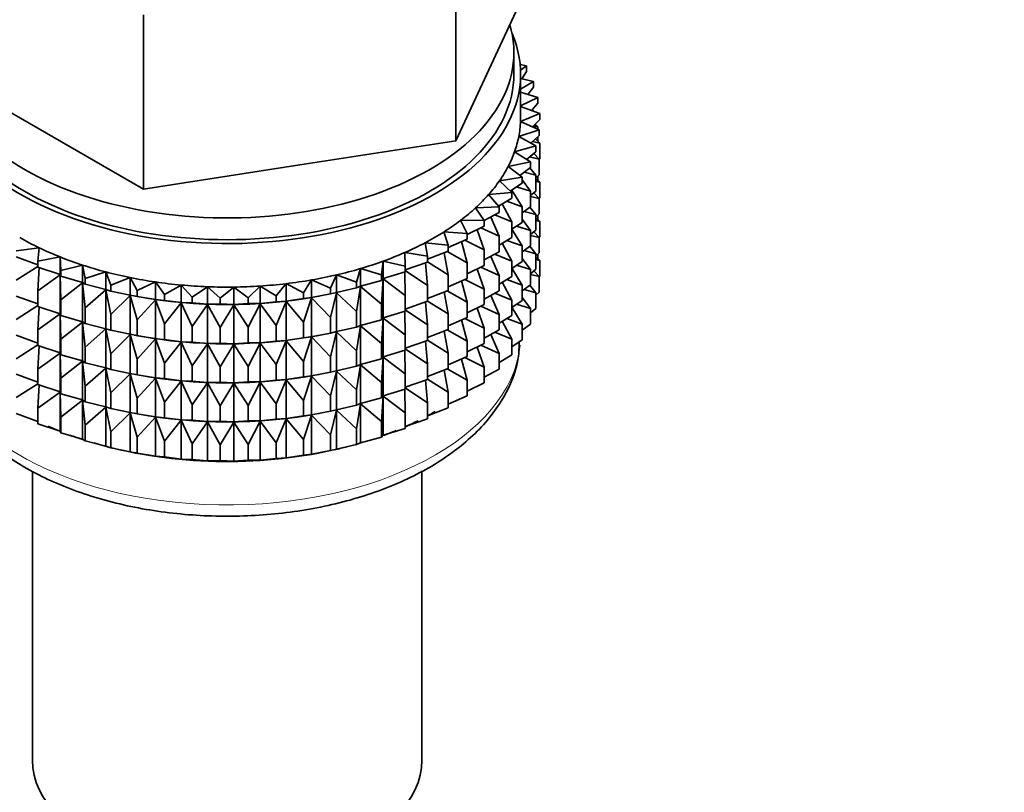
# Model space of a CAD drawing. Units: millimetres. Extents: x 0 to 1428, y 0 to 2739.
# Drawn here: x 1088 to 1125, y 369 to 398 of the extents above; entities that cross this region are included whole.
import ezdxf
from ezdxf import colors
from ezdxf.entities.mleader import LeaderData, LeaderLine
from ezdxf.math import Vec2, Vec3

# ---------------------------------------------------------------- set-up
doc = ezdxf.new("R2010")
doc.units = ezdxf.units.MM
doc.layers.add('DV6_Défaut', color=7, linetype='Continuous')
doc.layers.add('Défaut', color=7, linetype='Continuous')

# ---------------------------------------------------------------- blocks, each defined once
blk = doc.blocks.new('_DOT')
at = {"color": 0}
blk.add_line((0, 0), (-1, 0), dxfattribs=at)
at = {"color": 0, "const_width": 0.333}
blk.add_lwpolyline([(-0.1665, 0, 1), (0.1665, 0, 1)], format="xyb", close=True, dxfattribs=at)
blk = doc.blocks.new('SE5')
at = {"layer": 'DV6_Défaut', "color": 7, "linetype": 'Continuous', "lineweight": 35}
for p, q in [((1105.637, 396.862), (1107.206, 400.243)), ((1104.068, 393.481), (1104.068, 400.013)), ((1092.357, 391.669), (1092.357, 398.201)), ((1104.068, 393.481), (1105.637, 396.862)), ((1106.245, 395.981), (1106.245, 396.798)), ((1083.784, 396.619), (1088.071, 394.144)), ((1106.72, 396.294), (1106.478, 396.338)), ((1106.492, 396.133), (1106.72, 396.294)), ((1106.72, 396.077), (1106.54, 395.81)), ((1106.72, 396.077), (1106.72, 396.294)), ((1106.495, 394.348), (1106.495, 395.981)), ((1106.977, 395.706), (1106.495, 395.821)), ((1106.495, 395.422), (1106.977, 395.706)), ((1106.977, 395.488), (1106.977, 395.706)), ((1106.977, 395.488), (1106.769, 395.218)), ((1107.141, 395.106), (1106.495, 395.301)), ((1106.495, 394.788), (1107.141, 395.106)), ((1107.141, 394.889), (1107.141, 395.106)), ((1107.212, 394.5), (1106.495, 394.766)), ((1107.141, 394.889), (1106.902, 394.615)), ((1106.912, 394.612), (1106.977, 394.604)), ((1106.977, 394.604), (1106.926, 394.643)), ((1106.977, 394.588), (1106.977, 394.604)), ((1106.492, 394.206), (1107.212, 394.5)), ((1107.212, 394.283), (1106.939, 394.005)), ((1107.212, 394.283), (1107.212, 394.5)), ((1088.071, 394.144), (1092.357, 391.669)), ((1106.426, 393.637), (1107.189, 393.893)), ((1107.189, 393.893), (1106.492, 394.206)), ((1106.965, 394.032), (1107.141, 394.004)), ((1107.141, 394.004), (1107.031, 394.099)), ((1107.141, 393.914), (1107.141, 394.004)), ((1107.189, 393.676), (1107.189, 393.893)), ((1098.213, 392.575), (1104.068, 393.481)), ((1107.071, 393.29), (1106.426, 393.637)), ((1107.189, 393.676), (1106.878, 393.394)), ((1107.212, 393.398), (1107.052, 393.552)), ((1107.141, 393.466), (1107.141, 393.633)), ((1106.272, 393.074), (1107.071, 393.29)), ((1106.942, 393.452), (1107.212, 393.398)), ((1107.071, 393.073), (1107.071, 393.29)), ((1107.212, 392.811), (1107.212, 393.398)), ((1106.86, 392.695), (1106.272, 393.074)), ((1107.071, 393.073), (1106.719, 392.786)), ((1106.83, 392.876), (1107.189, 392.791)), ((1107.189, 392.791), (1106.989, 393.006)), ((1107.212, 392.811), (1107.189, 392.787)), ((1107.189, 392.204), (1107.189, 392.791)), ((1092.357, 391.669), (1098.213, 392.575)), ((1106.03, 392.522), (1106.86, 392.695)), ((1106.557, 392.114), (1106.03, 392.522)), ((1106.86, 392.478), (1106.463, 392.186)), ((1107.071, 392.188), (1106.843, 392.465)), ((1106.86, 392.478), (1106.86, 392.695)), ((1105.705, 391.984), (1106.557, 392.114)), ((1106.557, 391.896), (1106.557, 392.114)), ((1106.86, 391.593), (1106.557, 392.013)), ((1106.631, 392.31), (1107.071, 392.188)), ((1107.189, 392.204), (1107.071, 392.097)), ((1107.071, 391.6), (1107.071, 392.188)), ((1107.212, 391.926), (1107.071, 392.062)), ((1107.141, 391.994), (1107.141, 392.161)), ((1106.166, 391.55), (1105.705, 391.984)), ((1106.557, 391.896), (1106.112, 391.601)), ((1106.557, 391.012), (1106.167, 391.637)), ((1106.346, 391.756), (1106.86, 391.593)), ((1107.071, 391.954), (1107.212, 391.926)), ((1107.212, 391.346), (1107.212, 391.926)), ((1105.296, 391.465), (1106.166, 391.55)), ((1105.689, 391.009), (1105.296, 391.465)), ((1106.166, 391.333), (1105.667, 391.034)), ((1106.166, 391.333), (1106.166, 391.55)), ((1107.071, 391.6), (1106.86, 391.428)), ((1106.86, 391.006), (1106.86, 391.593)), ((1106.86, 391.397), (1107.189, 391.319)), ((1107.189, 391.319), (1106.989, 391.534)), ((1107.212, 391.346), (1107.184, 391.317)), ((1107.189, 390.739), (1107.189, 391.319)), ((1104.809, 390.969), (1105.689, 391.009)), ((1105.129, 390.495), (1104.809, 390.969)), ((1105.689, 390.792), (1105.689, 391.009)), ((1106.166, 390.448), (1105.81, 391.12)), ((1105.978, 391.22), (1106.557, 391.012)), ((1106.557, 390.424), (1106.557, 391.012)), ((1106.86, 391.006), (1106.557, 390.783)), ((1107.071, 390.716), (1106.843, 390.993)), ((1105.689, 390.792), (1105.129, 390.489)), ((1105.689, 389.907), (1105.375, 390.622)), ((1105.529, 390.706), (1106.166, 390.448)), ((1106.86, 390.121), (1106.557, 390.541)), ((1106.631, 390.838), (1107.071, 390.716)), ((1107.189, 390.739), (1107.071, 390.632)), ((1107.071, 390.136), (1107.071, 390.716)), ((1107.212, 390.462), (1107.071, 390.597)), ((1107.141, 390.53), (1107.141, 390.696)), ((1104.247, 390.501), (1105.129, 390.495)), ((1104.492, 390.012), (1104.247, 390.501)), ((1105.129, 390.278), (1104.492, 389.967)), ((1105.004, 390.217), (1105.689, 389.907)), ((1105.129, 390.278), (1105.129, 390.495)), ((1106.166, 389.861), (1106.166, 390.448)), ((1106.557, 390.424), (1106.166, 390.164)), ((1106.557, 389.54), (1106.166, 390.167)), ((1106.346, 390.284), (1106.86, 390.121)), ((1107.071, 390.49), (1107.212, 390.462)), ((1107.212, 389.884), (1107.212, 390.462)), ((1103.615, 390.064), (1104.492, 390.012)), ((1103.782, 389.564), (1103.615, 390.064)), ((1104.492, 389.795), (1103.782, 389.484)), ((1104.492, 389.795), (1104.492, 390.012)), ((1105.129, 389.393), (1104.864, 390.148)), ((1105.689, 389.32), (1105.689, 389.907)), ((1106.166, 389.861), (1105.689, 389.574)), ((1107.071, 390.136), (1106.86, 389.964)), ((1106.86, 389.541), (1106.86, 390.121)), ((1106.86, 389.933), (1107.189, 389.855)), ((1107.189, 389.855), (1106.989, 390.069)), ((1107.212, 389.884), (1107.183, 389.854)), ((1107.189, 389.277), (1107.189, 389.855)), ((1087.588, 389.354), (1088.446, 389.473)), ((1088.446, 389.473), (1088.395, 388.965)), ((1102.917, 389.661), (1103.782, 389.564)), ((1103.006, 389.154), (1102.917, 389.661)), ((1103.782, 389.347), (1103.782, 389.564)), ((1104.492, 388.91), (1104.282, 389.703)), ((1104.405, 389.757), (1105.129, 389.393)), ((1106.166, 388.976), (1105.81, 389.647)), ((1105.978, 389.748), (1106.557, 389.54)), ((1106.86, 389.541), (1106.557, 389.319)), ((1106.557, 388.96), (1106.557, 389.54)), ((1107.071, 389.251), (1106.843, 389.529)), ((1088.395, 388.838), (1087.588, 389.137)), ((1088.395, 388.965), (1089.231, 389.128)), ((1089.231, 389.128), (1089.26, 388.619)), ((1089.231, 388.474), (1089.231, 389.128)), ((1102.159, 389.295), (1103.006, 389.154)), ((1102.17, 388.786), (1102.159, 389.295)), ((1103.782, 389.347), (1103.006, 389.042)), ((1103.006, 388.937), (1103.006, 389.154)), ((1103.782, 388.462), (1103.634, 389.288)), ((1103.739, 389.329), (1104.492, 388.91)), ((1105.129, 388.806), (1105.129, 389.393)), ((1105.689, 389.32), (1105.129, 389.017)), ((1105.689, 388.435), (1105.375, 389.15)), ((1105.529, 389.233), (1106.166, 388.976)), ((1106.86, 388.657), (1106.557, 389.076)), ((1106.631, 389.373), (1107.071, 389.251)), ((1107.189, 389.277), (1107.071, 389.17)), ((1107.071, 388.673), (1107.071, 389.251)), ((1107.212, 389), (1107.071, 389.135)), ((1107.141, 389.068), (1107.141, 389.234)), ((1087.588, 388.252), (1088.395, 388.775)), ((1088.395, 388.748), (1088.395, 388.965)), ((1089.231, 388.474), (1088.395, 388.748)), ((1088.442, 388.733), (1088.395, 387.863)), ((1089.26, 388.619), (1090.067, 388.825)), ((1090.067, 388.825), (1090.175, 388.319)), ((1090.067, 388.171), (1090.067, 388.825)), ((1100.342, 388.188), (1100.489, 388.69)), ((1100.489, 388.69), (1101.279, 388.463)), ((1100.489, 388.036), (1100.489, 388.69)), ((1101.279, 388.463), (1101.348, 388.971)), ((1101.348, 388.971), (1102.17, 388.786)), ((1101.348, 388.317), (1101.348, 388.971)), ((1103.006, 388.937), (1102.17, 388.646)), ((1102.17, 388.569), (1102.17, 388.786)), ((1103.006, 388.052), (1102.925, 388.909)), ((1103.006, 388.94), (1103.782, 388.462)), ((1104.492, 388.322), (1104.492, 388.91)), ((1105.129, 388.806), (1104.492, 388.495)), ((1105.129, 387.921), (1104.864, 388.676)), ((1105.004, 388.744), (1105.689, 388.435)), ((1106.166, 388.396), (1106.166, 388.976)), ((1106.557, 388.96), (1106.166, 388.7)), ((1106.557, 388.075), (1106.166, 388.703)), ((1106.346, 388.82), (1106.86, 388.657)), ((1107.071, 388.673), (1106.86, 388.501)), ((1107.071, 389.028), (1107.212, 389)), ((1107.212, 388.411), (1107.212, 389)), ((1088.395, 387.863), (1089.231, 388.463)), ((1089.26, 388.402), (1089.231, 388.474)), ((1089.231, 388.463), (1089.26, 387.517)), ((1089.231, 387.002), (1089.231, 388.463)), ((1089.26, 388.402), (1089.26, 388.619)), ((1090.067, 388.171), (1089.26, 388.402)), ((1090.175, 388.319), (1090.946, 388.566)), ((1090.175, 388.102), (1090.175, 388.319)), ((1090.946, 388.566), (1091.132, 388.068)), ((1090.946, 387.912), (1090.946, 388.566)), ((1091.132, 388.068), (1091.862, 388.354)), ((1091.862, 388.354), (1092.125, 387.868)), ((1091.862, 387.7), (1091.862, 388.354)), ((1099.366, 387.962), (1099.59, 388.454)), ((1099.59, 388.454), (1100.342, 388.188)), ((1099.59, 387.8), (1099.59, 388.454)), ((1101.279, 388.246), (1101.279, 388.463)), ((1101.348, 388.317), (1101.279, 388.246)), ((1101.279, 387.362), (1101.348, 388.306)), ((1102.17, 388.569), (1101.348, 388.317)), ((1101.348, 388.306), (1102.17, 387.685)), ((1101.348, 386.845), (1101.348, 388.306)), ((1102.17, 387.685), (1102.16, 388.566)), ((1102.17, 388.623), (1103.006, 388.052)), ((1103.782, 387.874), (1103.782, 388.462)), ((1104.492, 388.322), (1103.782, 388.011)), ((1105.689, 387.855), (1105.689, 388.435)), ((1106.166, 388.396), (1105.689, 388.11)), ((1106.86, 388.078), (1106.86, 388.657)), ((1106.86, 388.471), (1107.189, 388.393)), ((1107.189, 388.393), (1106.99, 388.607)), ((1107.212, 388.411), (1107.189, 388.387)), ((1107.189, 387.804), (1107.189, 388.393)), ((1089.26, 387.517), (1090.067, 388.16)), ((1090.175, 388.102), (1090.067, 388.171)), ((1090.067, 388.16), (1090.175, 387.218)), ((1090.067, 386.699), (1090.067, 388.16)), ((1090.946, 387.912), (1090.175, 388.102)), ((1091.132, 387.851), (1091.132, 388.068)), ((1092.125, 387.868), (1092.807, 388.19)), ((1092.807, 388.19), (1093.144, 387.719)), ((1092.807, 387.536), (1092.807, 388.19)), ((1093.144, 387.719), (1093.774, 388.076)), ((1093.774, 388.076), (1094.183, 387.624)), ((1093.774, 387.422), (1093.774, 388.076)), ((1094.183, 387.624), (1094.755, 388.012)), ((1094.755, 388.012), (1095.232, 387.584)), ((1094.755, 387.358), (1094.755, 388.012)), ((1095.232, 387.584), (1095.742, 387.999)), ((1095.742, 387.999), (1096.284, 387.597)), ((1095.742, 387.345), (1095.742, 387.999)), ((1096.284, 387.597), (1096.727, 388.037)), ((1096.727, 388.037), (1097.329, 387.665)), ((1096.727, 387.384), (1096.727, 388.037)), ((1097.329, 387.665), (1097.702, 388.127)), ((1097.702, 388.127), (1098.359, 387.787)), ((1097.702, 387.473), (1097.702, 388.127)), ((1098.359, 387.787), (1098.659, 388.266)), ((1098.659, 388.266), (1099.366, 387.962)), ((1098.659, 387.612), (1098.659, 388.266)), ((1099.366, 387.744), (1099.366, 387.962)), ((1100.342, 387.97), (1099.59, 387.8)), ((1100.342, 387.97), (1100.342, 388.188)), ((1100.489, 388.036), (1100.342, 387.97)), ((1100.342, 387.086), (1100.489, 388.024)), ((1101.279, 388.246), (1100.489, 388.036)), ((1100.489, 388.024), (1101.279, 387.362)), ((1100.489, 386.564), (1100.489, 388.024)), ((1103.006, 387.465), (1103.006, 388.052)), ((1104.492, 387.438), (1104.282, 388.231)), ((1104.405, 388.284), (1105.129, 387.921)), ((1106.166, 387.512), (1105.81, 388.183)), ((1105.978, 388.284), (1106.557, 388.075)), ((1106.86, 388.078), (1106.557, 387.856)), ((1106.557, 387.497), (1106.557, 388.075)), ((1107.071, 387.789), (1106.843, 388.066)), ((1088.395, 387.366), (1087.588, 387.664)), ((1088.395, 387.275), (1088.395, 387.863)), ((1090.175, 387.218), (1090.946, 387.901)), ((1091.132, 387.851), (1090.946, 387.912)), ((1090.946, 387.901), (1091.132, 386.967)), ((1090.946, 386.44), (1090.946, 387.901)), ((1091.862, 387.7), (1091.132, 387.851)), ((1091.132, 386.967), (1091.862, 387.689)), ((1092.125, 387.651), (1091.862, 387.7)), ((1091.862, 387.689), (1092.125, 386.766)), ((1091.862, 386.228), (1091.862, 387.689)), ((1092.012, 387.67), (1092.14, 387.647)), ((1092.125, 387.651), (1092.125, 387.868)), ((1092.807, 387.536), (1092.125, 387.651)), ((1093.144, 387.502), (1093.144, 387.719)), ((1094.183, 387.407), (1094.183, 387.624)), ((1095.232, 387.366), (1095.232, 387.584)), ((1096.284, 387.38), (1096.284, 387.597)), ((1097.329, 387.448), (1097.329, 387.665)), ((1098.359, 387.57), (1097.702, 387.473)), ((1098.359, 387.57), (1098.359, 387.787)), ((1098.659, 387.612), (1098.359, 387.57)), ((1098.359, 386.685), (1098.659, 387.601)), ((1099.366, 387.744), (1098.659, 387.612)), ((1098.659, 387.601), (1099.366, 386.86)), ((1098.659, 386.14), (1098.659, 387.601)), ((1098.851, 387.647), (1098.941, 387.663)), ((1099.59, 387.8), (1099.366, 387.744)), ((1099.366, 386.86), (1099.59, 387.789)), ((1099.59, 387.789), (1100.342, 387.086)), ((1099.59, 386.328), (1099.59, 387.789)), ((1102.17, 387.097), (1102.17, 387.685)), ((1103.782, 387.874), (1103.006, 387.57)), ((1103.782, 386.99), (1103.634, 387.816)), ((1103.739, 387.857), (1104.492, 387.438)), ((1105.129, 387.341), (1105.129, 387.921)), ((1105.689, 387.855), (1105.129, 387.552)), ((1105.689, 386.971), (1105.375, 387.685)), ((1105.529, 387.769), (1106.166, 387.512)), ((1106.86, 387.195), (1106.557, 387.614)), ((1106.632, 387.911), (1107.071, 387.789)), ((1107.189, 387.804), (1107.071, 387.697)), ((1107.071, 387.201), (1107.071, 387.789)), ((1087.588, 386.78), (1088.395, 387.303)), ((1089.231, 387.002), (1088.395, 387.275)), ((1088.442, 387.26), (1088.395, 386.391)), ((1089.26, 386.93), (1089.26, 387.517)), ((1090.175, 386.63), (1090.175, 387.218)), ((1092.125, 386.766), (1092.807, 387.525)), ((1093.144, 387.502), (1092.807, 387.536)), ((1092.807, 387.525), (1093.144, 386.618)), ((1092.807, 386.064), (1092.807, 387.525)), ((1093.774, 387.422), (1093.144, 387.502)), ((1093.144, 386.618), (1093.774, 387.41)), ((1094.183, 387.407), (1093.774, 387.422)), ((1093.774, 387.41), (1094.183, 386.523)), ((1093.774, 385.95), (1093.774, 387.41)), ((1094.755, 387.358), (1094.183, 387.407)), ((1094.183, 386.523), (1094.755, 387.347)), ((1095.232, 387.366), (1094.755, 387.358)), ((1094.755, 387.347), (1095.232, 386.482)), ((1094.755, 385.886), (1094.755, 387.347)), ((1095.742, 387.345), (1095.232, 387.366)), ((1095.232, 386.482), (1095.742, 387.334)), ((1096.284, 387.38), (1095.742, 387.345)), ((1095.742, 387.334), (1096.284, 386.496)), ((1095.742, 385.873), (1095.742, 387.334)), ((1096.727, 387.384), (1096.284, 387.38)), ((1096.284, 386.496), (1096.727, 387.372)), ((1097.329, 387.448), (1096.727, 387.384)), ((1096.727, 387.372), (1097.329, 386.563)), ((1096.727, 385.912), (1096.727, 387.372)), ((1097.702, 387.473), (1097.329, 387.448)), ((1097.329, 386.563), (1097.702, 387.461)), ((1097.702, 387.461), (1098.359, 386.685)), ((1097.702, 386.001), (1097.702, 387.461)), ((1101.279, 386.774), (1101.279, 387.362)), ((1103.006, 387.465), (1102.17, 387.173)), ((1103.006, 386.58), (1102.925, 387.436)), ((1103.006, 387.468), (1103.782, 386.99)), ((1104.492, 386.858), (1104.492, 387.438)), ((1105.129, 387.341), (1104.492, 387.03)), ((1105.129, 386.457), (1104.864, 387.212)), ((1105.004, 387.28), (1105.689, 386.971)), ((1106.166, 386.933), (1106.166, 387.512)), ((1106.557, 387.497), (1106.166, 387.237)), ((1106.557, 386.613), (1106.166, 387.241)), ((1106.347, 387.357), (1106.86, 387.195)), ((1107.071, 387.201), (1106.86, 387.029)), ((1088.395, 386.391), (1089.231, 386.991)), ((1089.26, 386.93), (1089.231, 387.002)), ((1089.231, 385.538), (1089.231, 386.991)), ((1089.231, 386.991), (1089.26, 386.045)), ((1090.067, 386.699), (1089.26, 386.93)), ((1091.132, 386.379), (1091.132, 386.967)), ((1099.366, 386.272), (1099.366, 386.86)), ((1100.342, 386.498), (1100.342, 387.086)), ((1101.348, 386.845), (1101.279, 386.774)), ((1101.279, 385.889), (1101.348, 386.834)), ((1102.17, 387.097), (1101.348, 386.845)), ((1101.348, 385.381), (1101.348, 386.834)), ((1101.348, 386.834), (1102.17, 386.212)), ((1102.17, 386.212), (1102.16, 387.094)), ((1102.17, 387.151), (1103.006, 386.58)), ((1103.782, 386.41), (1103.782, 386.99)), ((1104.492, 386.858), (1103.782, 386.547)), ((1105.689, 386.392), (1105.689, 386.971)), ((1106.166, 386.933), (1105.689, 386.647)), ((1106.86, 386.606), (1106.86, 387.195)), ((1089.26, 386.045), (1090.067, 386.687)), ((1090.175, 386.63), (1090.067, 386.699)), ((1090.067, 385.234), (1090.067, 386.687)), ((1090.067, 386.687), (1090.175, 385.745)), ((1090.946, 386.44), (1090.175, 386.63)), ((1092.125, 386.178), (1092.125, 386.766)), ((1093.144, 386.03), (1093.144, 386.618)), ((1094.183, 385.935), (1094.183, 386.523)), ((1095.232, 385.894), (1095.232, 386.482)), ((1096.284, 385.908), (1096.284, 386.496)), ((1097.329, 385.976), (1097.329, 386.563)), ((1098.359, 386.098), (1098.359, 386.685)), ((1100.342, 386.498), (1099.59, 386.328)), ((1100.489, 386.564), (1100.342, 386.498)), ((1100.342, 385.614), (1100.489, 386.552)), ((1101.279, 386.774), (1100.489, 386.564)), ((1100.489, 385.099), (1100.489, 386.552)), ((1100.489, 386.552), (1101.279, 385.889)), ((1103.006, 386), (1103.006, 386.58)), ((1104.492, 385.973), (1104.282, 386.766)), ((1104.405, 386.82), (1105.129, 386.457)), ((1106.166, 386.05), (1105.81, 386.72)), ((1105.979, 386.821), (1106.557, 386.613)), ((1106.557, 386.025), (1106.557, 386.613)), ((1106.86, 386.606), (1106.557, 386.384)), ((1088.395, 385.901), (1087.588, 386.2)), ((1088.395, 385.811), (1088.395, 386.391)), ((1090.175, 385.745), (1090.946, 386.429)), ((1091.132, 386.379), (1090.946, 386.44)), ((1090.946, 384.976), (1090.946, 386.429)), ((1090.946, 386.429), (1091.132, 385.494)), ((1091.862, 386.228), (1091.132, 386.379)), ((1091.132, 385.494), (1091.862, 386.216)), ((1092.125, 386.178), (1091.862, 386.228)), ((1091.862, 384.764), (1091.862, 386.216)), ((1091.862, 386.216), (1092.125, 385.294)), ((1092.012, 386.198), (1092.14, 386.174)), ((1092.807, 386.064), (1092.125, 386.178)), ((1098.359, 386.098), (1097.702, 386.001)), ((1098.659, 386.14), (1098.359, 386.098)), ((1098.359, 385.213), (1098.659, 386.128)), ((1099.366, 386.272), (1098.659, 386.14)), ((1098.659, 384.675), (1098.659, 386.128)), ((1098.659, 386.128), (1099.366, 385.388)), ((1098.851, 386.174), (1098.941, 386.191)), ((1099.59, 386.328), (1099.366, 386.272)), ((1099.366, 385.388), (1099.59, 386.317)), ((1099.59, 384.864), (1099.59, 386.317)), ((1099.59, 386.317), (1100.342, 385.614)), ((1102.17, 385.632), (1102.17, 386.212)), ((1103.782, 386.41), (1103.006, 386.105)), ((1103.782, 385.525), (1103.634, 386.352)), ((1103.739, 386.393), (1104.492, 385.973)), ((1105.129, 385.878), (1105.129, 386.457)), ((1105.689, 386.392), (1105.129, 386.09)), ((1105.689, 385.509), (1105.375, 386.223)), ((1105.53, 386.307), (1106.166, 386.05)), ((1087.588, 385.315), (1088.395, 385.839)), ((1089.231, 385.538), (1088.395, 385.811)), ((1088.442, 385.796), (1088.395, 384.926)), ((1089.26, 385.465), (1089.26, 386.045)), ((1090.175, 385.165), (1090.175, 385.745)), ((1092.125, 385.294), (1092.807, 386.053)), ((1093.144, 386.03), (1092.807, 386.064)), ((1092.807, 384.6), (1092.807, 386.053)), ((1092.807, 386.053), (1093.144, 385.145)), ((1093.774, 385.95), (1093.144, 386.03)), ((1093.144, 385.145), (1093.774, 385.938)), ((1094.183, 385.935), (1093.774, 385.95)), ((1093.774, 384.485), (1093.774, 385.938)), ((1093.774, 385.938), (1094.183, 385.051)), ((1094.755, 385.886), (1094.183, 385.935)), ((1094.183, 385.051), (1094.755, 385.874)), ((1095.232, 385.894), (1094.755, 385.886)), ((1094.755, 384.422), (1094.755, 385.874)), ((1094.755, 385.874), (1095.232, 385.01)), ((1095.742, 385.873), (1095.232, 385.894)), ((1095.232, 385.01), (1095.742, 385.862)), ((1096.284, 385.908), (1095.742, 385.873)), ((1095.742, 384.409), (1095.742, 385.862)), ((1095.742, 385.862), (1096.284, 385.023)), ((1096.727, 385.912), (1096.284, 385.908)), ((1096.284, 385.023), (1096.727, 385.9)), ((1097.329, 385.976), (1096.727, 385.912)), ((1096.727, 384.447), (1096.727, 385.9)), ((1096.727, 385.9), (1097.329, 385.091)), ((1097.702, 386.001), (1097.329, 385.976)), ((1097.329, 385.091), (1097.702, 385.989)), ((1097.702, 384.536), (1097.702, 385.989)), ((1097.702, 385.989), (1098.359, 385.213)), ((1101.279, 385.309), (1101.279, 385.889)), ((1103.006, 386), (1102.17, 385.709)), ((1103.006, 385.116), (1102.925, 385.972)), ((1103.006, 386.004), (1103.782, 385.525)), ((1104.492, 385.395), (1104.492, 385.973)), ((1105.129, 385.878), (1104.492, 385.568)), ((1105.129, 384.995), (1104.864, 385.749)), ((1105.004, 385.818), (1105.689, 385.509)), ((1106.166, 385.461), (1106.166, 386.05)), ((1106.557, 386.025), (1106.166, 385.765)), ((1088.395, 384.926), (1089.231, 385.526)), ((1089.26, 385.465), (1089.231, 385.538)), ((1089.231, 384.075), (1089.231, 385.526)), ((1089.231, 385.526), (1089.26, 384.581)), ((1090.067, 385.234), (1089.26, 385.465)), ((1091.132, 384.914), (1091.132, 385.494)), ((1099.366, 384.808), (1099.366, 385.388)), ((1100.342, 385.034), (1100.342, 385.614)), ((1101.348, 385.381), (1101.279, 385.309)), ((1101.279, 384.425), (1101.348, 385.369)), ((1102.17, 385.632), (1101.348, 385.381)), ((1101.348, 383.918), (1101.348, 385.369)), ((1101.348, 385.369), (1102.17, 384.748)), ((1102.17, 384.748), (1102.16, 385.629)), ((1102.17, 385.686), (1103.006, 385.116)), ((1103.782, 384.947), (1103.782, 385.525)), ((1104.492, 385.395), (1103.782, 385.084)), ((1104.406, 385.358), (1105.129, 384.995)), ((1105.689, 384.92), (1105.689, 385.509)), ((1106.166, 385.461), (1105.689, 385.175)), ((1089.26, 384.581), (1090.067, 385.223)), ((1090.175, 385.165), (1090.067, 385.234)), ((1090.067, 383.772), (1090.067, 385.223)), ((1090.067, 385.223), (1090.175, 384.281)), ((1090.946, 384.976), (1090.175, 385.165)), ((1092.125, 384.714), (1092.125, 385.294)), ((1093.144, 384.566), (1093.144, 385.145)), ((1094.183, 384.471), (1094.183, 385.051)), ((1095.232, 384.43), (1095.232, 385.01)), ((1096.284, 384.443), (1096.284, 385.023)), ((1097.329, 384.511), (1097.329, 385.091)), ((1098.359, 384.633), (1098.359, 385.213)), ((1100.342, 385.034), (1099.59, 384.864)), ((1100.489, 385.099), (1100.342, 385.034)), ((1100.342, 384.149), (1100.489, 385.088)), ((1101.279, 385.309), (1100.489, 385.099)), ((1100.489, 383.637), (1100.489, 385.088)), ((1100.489, 385.088), (1101.279, 384.425)), ((1103.006, 384.538), (1103.006, 385.116)), ((1104.492, 384.512), (1104.282, 385.303)), ((1105.129, 384.406), (1105.129, 384.995)), ((1088.395, 384.439), (1087.588, 384.737)), ((1088.395, 384.348), (1088.395, 384.926)), ((1090.175, 384.281), (1090.946, 384.964)), ((1091.132, 384.914), (1090.946, 384.976)), ((1090.946, 383.513), (1090.946, 384.964)), ((1090.946, 384.964), (1091.132, 384.03)), ((1091.862, 384.764), (1091.132, 384.914)), ((1091.132, 384.03), (1091.862, 384.752)), ((1092.125, 384.714), (1091.862, 384.764)), ((1091.862, 383.301), (1091.862, 384.752)), ((1091.862, 384.752), (1092.125, 383.829)), ((1092.012, 384.734), (1092.14, 384.71)), ((1092.807, 384.6), (1092.125, 384.714)), ((1098.359, 384.633), (1097.702, 384.536)), ((1098.659, 384.675), (1098.359, 384.633)), ((1098.359, 383.749), (1098.659, 384.664)), ((1099.366, 384.808), (1098.659, 384.675)), ((1098.659, 383.213), (1098.659, 384.664)), ((1098.659, 384.664), (1099.366, 383.923)), ((1098.851, 384.71), (1098.941, 384.727)), ((1099.59, 384.864), (1099.366, 384.808)), ((1099.366, 383.923), (1099.59, 384.852)), ((1099.59, 383.401), (1099.59, 384.852)), ((1099.59, 384.852), (1100.342, 384.149)), ((1102.17, 384.17), (1102.17, 384.748)), ((1103.782, 384.947), (1103.006, 384.643)), ((1103.782, 384.063), (1103.634, 384.889)), ((1103.739, 384.93), (1104.492, 384.512)), ((1105.689, 384.92), (1105.129, 384.617)), ((1087.588, 383.854), (1088.395, 384.377)), ((1089.231, 384.075), (1088.395, 384.348)), ((1088.442, 384.333), (1088.395, 383.464)), ((1089.26, 384.002), (1089.26, 384.581)), ((1090.175, 383.703), (1090.175, 384.281)), ((1092.125, 383.829), (1092.807, 384.588)), ((1093.144, 384.566), (1092.807, 384.6)), ((1092.807, 383.137), (1092.807, 384.588)), ((1092.807, 384.588), (1093.144, 383.681)), ((1093.774, 384.485), (1093.144, 384.566)), ((1093.144, 383.681), (1093.774, 384.474)), ((1094.183, 384.471), (1093.774, 384.485)), ((1093.774, 383.023), (1093.774, 384.474)), ((1093.774, 384.474), (1094.183, 383.586)), ((1094.755, 384.422), (1094.183, 384.471)), ((1094.183, 383.586), (1094.755, 384.41)), ((1095.232, 384.43), (1094.755, 384.422)), ((1094.755, 382.959), (1094.755, 384.41)), ((1094.755, 384.41), (1095.232, 383.545)), ((1095.742, 384.409), (1095.232, 384.43)), ((1095.232, 383.545), (1095.742, 384.397)), ((1096.284, 384.443), (1095.742, 384.409)), ((1095.742, 382.946), (1095.742, 384.397)), ((1095.742, 384.397), (1096.284, 383.559)), ((1096.727, 384.447), (1096.284, 384.443)), ((1096.284, 383.559), (1096.727, 384.435)), ((1097.329, 384.511), (1096.727, 384.447)), ((1096.727, 382.984), (1096.727, 384.435)), ((1096.727, 384.435), (1097.329, 383.627)), ((1097.702, 384.536), (1097.329, 384.511)), ((1097.329, 383.627), (1097.702, 384.525)), ((1097.702, 383.074), (1097.702, 384.525)), ((1097.702, 384.525), (1098.359, 383.749)), ((1101.279, 383.847), (1101.279, 384.425)), ((1103.006, 384.538), (1102.17, 384.246)), ((1103.006, 383.654), (1102.925, 384.509)), ((1103.006, 384.542), (1103.782, 384.063)), ((1104.492, 383.923), (1104.492, 384.512)), ((1105.129, 384.406), (1104.492, 384.095)), ((1088.395, 383.464), (1089.231, 384.064)), ((1089.26, 384.002), (1089.231, 384.075)), ((1089.231, 382.602), (1089.231, 384.064)), ((1089.231, 384.064), (1089.26, 383.119)), ((1090.067, 383.772), (1089.26, 384.002)), ((1091.132, 383.452), (1091.132, 384.03)), ((1099.366, 383.345), (1099.366, 383.923)), ((1100.342, 383.571), (1100.342, 384.149)), ((1101.348, 383.918), (1101.279, 383.847)), ((1101.279, 382.963), (1101.348, 383.907)), ((1102.17, 384.17), (1101.348, 383.918)), ((1101.348, 382.445), (1101.348, 383.907)), ((1101.348, 383.907), (1102.17, 383.286)), ((1102.17, 383.286), (1102.16, 384.167)), ((1102.17, 384.224), (1103.006, 383.654)), ((1103.782, 383.475), (1103.782, 384.063)), ((1104.492, 383.923), (1103.782, 383.612)), ((1089.26, 383.119), (1090.067, 383.761)), ((1090.175, 383.703), (1090.067, 383.772)), ((1090.067, 382.299), (1090.067, 383.761)), ((1090.067, 383.761), (1090.175, 382.819)), ((1090.946, 383.513), (1090.175, 383.703)), ((1091.132, 383.452), (1090.946, 383.513)), ((1092.125, 383.251), (1092.125, 383.829)), ((1093.144, 383.103), (1093.144, 383.681)), ((1094.183, 383.008), (1094.183, 383.586)), ((1095.232, 382.967), (1095.232, 383.545)), ((1096.284, 382.981), (1096.284, 383.559)), ((1097.329, 383.049), (1097.329, 383.627)), ((1098.359, 383.17), (1098.359, 383.749)), ((1100.342, 383.571), (1099.59, 383.401)), ((1100.489, 383.637), (1100.342, 383.571)), ((1100.342, 382.687), (1100.489, 383.626)), ((1101.279, 383.847), (1100.489, 383.637)), ((1100.489, 382.164), (1100.489, 383.626)), ((1100.489, 383.626), (1101.279, 382.963)), ((1103.006, 383.065), (1103.006, 383.654)), ((1088.395, 382.966), (1087.588, 383.265)), ((1088.395, 382.876), (1088.395, 383.464)), ((1090.175, 382.819), (1090.946, 383.502)), ((1090.946, 382.041), (1090.946, 383.502)), ((1090.946, 383.502), (1091.132, 382.568)), ((1091.862, 383.301), (1091.132, 383.452)), ((1091.132, 382.568), (1091.862, 383.29)), ((1092.125, 383.251), (1091.862, 383.301)), ((1091.862, 381.828), (1091.862, 383.29)), ((1091.862, 383.29), (1092.125, 382.367)), ((1092.012, 383.271), (1092.139, 383.247)), ((1092.807, 383.137), (1092.125, 383.251)), ((1093.144, 383.103), (1092.807, 383.137)), ((1098.359, 383.17), (1097.702, 383.074)), ((1098.659, 383.213), (1098.359, 383.17)), ((1098.359, 382.287), (1098.659, 383.202)), ((1099.366, 383.345), (1098.659, 383.213)), ((1098.659, 381.74), (1098.659, 383.202)), ((1098.659, 383.202), (1099.366, 382.461)), ((1098.851, 383.247), (1098.941, 383.264)), ((1099.59, 383.401), (1099.366, 383.345)), ((1099.366, 382.461), (1099.59, 383.39)), ((1099.59, 381.929), (1099.59, 383.39)), ((1099.59, 383.39), (1100.342, 382.687)), ((1102.17, 382.697), (1102.17, 383.286)), ((1103.782, 383.475), (1103.006, 383.17)), ((1089.231, 382.602), (1088.395, 382.876)), ((1089.26, 382.53), (1089.26, 383.119)), ((1090.175, 382.23), (1090.175, 382.819)), ((1092.125, 382.367), (1092.807, 383.126)), ((1092.807, 381.665), (1092.807, 383.126)), ((1092.807, 383.126), (1093.144, 382.219)), ((1093.774, 383.023), (1093.144, 383.103)), ((1093.144, 382.219), (1093.774, 383.012)), ((1094.183, 383.008), (1093.774, 383.023)), ((1093.774, 381.55), (1093.774, 383.012)), ((1093.774, 383.012), (1094.183, 382.124)), ((1094.755, 382.959), (1094.183, 383.008)), ((1094.183, 382.124), (1094.755, 382.948)), ((1095.232, 382.967), (1094.755, 382.959)), ((1094.755, 381.486), (1094.755, 382.948)), ((1094.755, 382.948), (1095.232, 382.083)), ((1095.742, 382.946), (1095.232, 382.967)), ((1095.232, 382.083), (1095.742, 382.935)), ((1096.284, 382.981), (1095.742, 382.946)), ((1095.742, 381.474), (1095.742, 382.935)), ((1095.742, 382.935), (1096.284, 382.097)), ((1096.727, 382.984), (1096.284, 382.981)), ((1096.284, 382.097), (1096.727, 382.974)), ((1097.329, 383.049), (1096.727, 382.984)), ((1096.727, 381.512), (1096.727, 382.974)), ((1096.727, 382.974), (1097.329, 382.165)), ((1097.702, 383.074), (1097.329, 383.049)), ((1097.329, 382.165), (1097.702, 383.063)), ((1097.702, 381.601), (1097.702, 383.063)), ((1097.702, 383.063), (1098.359, 382.287)), ((1101.279, 382.374), (1101.279, 382.963)), ((1103.006, 383.065), (1102.17, 382.774)), ((1089.26, 382.53), (1089.231, 382.602)), ((1090.067, 382.299), (1089.26, 382.53)), ((1091.132, 381.979), (1091.132, 382.568)), ((1099.366, 381.873), (1099.366, 382.461)), ((1100.342, 382.099), (1100.342, 382.687)), ((1101.348, 382.445), (1101.279, 382.374)), ((1102.17, 382.697), (1101.348, 382.445)), ((1090.175, 382.23), (1090.067, 382.299)), ((1090.946, 382.041), (1090.175, 382.23)), ((1091.132, 381.979), (1090.946, 382.041)), ((1092.125, 381.779), (1092.125, 382.367)), ((1093.144, 381.63), (1093.144, 382.219)), ((1094.183, 381.535), (1094.183, 382.124)), ((1095.232, 381.495), (1095.232, 382.083)), ((1096.284, 381.508), (1096.284, 382.097)), ((1097.329, 381.576), (1097.329, 382.165)), ((1098.359, 381.698), (1098.359, 382.287)), ((1100.342, 382.099), (1099.59, 381.929)), ((1100.489, 382.164), (1100.342, 382.099)), ((1101.279, 382.374), (1100.489, 382.164)), ((1091.862, 381.828), (1091.132, 381.979)), ((1092.125, 381.779), (1091.862, 381.828)), ((1092.012, 381.798), (1092.139, 381.775)), ((1092.807, 381.665), (1092.125, 381.779)), ((1093.144, 381.63), (1092.807, 381.665)), ((1098.359, 381.698), (1097.702, 381.601)), ((1098.659, 381.74), (1098.359, 381.698)), ((1099.366, 381.873), (1098.659, 381.74)), ((1098.851, 381.775), (1098.941, 381.791)), ((1099.59, 381.929), (1099.366, 381.873)), ((1093.774, 381.55), (1093.144, 381.63)), ((1094.183, 381.535), (1093.774, 381.55)), ((1094.755, 381.486), (1094.183, 381.535)), ((1095.232, 381.495), (1094.755, 381.486)), ((1095.742, 381.474), (1095.232, 381.495)), ((1096.284, 381.508), (1095.742, 381.474)), ((1096.727, 381.512), (1096.284, 381.508)), ((1097.329, 381.576), (1096.727, 381.512)), ((1097.702, 381.601), (1097.329, 381.576)), ((1088.195, 381.104), (1088.195, 370.262)), ((1102.795, 370.262), (1102.795, 381.109))]:
    blk.add_line(p, q, dxfattribs=at)
for centre, major_axis, start_param, end_param in [((1095.495, 396.798), (-10.75, 0), 0.12655, 3.310559), ((1095.495, 395.981), (-11, 0), 0, 3.38298), ((1095.495, 395.981), (-10.75, 0), 0, 3.141593), ((1095.495, 394.348), (-11, 0), 3.119153, 3.141593), ((1095.495, 394.348), (11, 0), 6.170986, 6.260745), ((1095.495, 394.348), (11, 0), 6.081226, 6.170986), ((1095.495, 394.348), (11, 0), -0.291719, -0.20196), ((1095.495, 394.348), (11, 0), -0.381479, -0.291719), ((1095.495, 394.348), (11, 0), -0.471239, -0.381479), ((1095.495, 394.348), (11, 0), -0.560999, -0.471239), ((1095.495, 394.348), (11, 0), -0.650758, -0.560999), ((1095.495, 394.348), (11, 0), -0.740518, -0.650758), ((1095.495, 394.348), (-11, 0), 0.785398, 0.875158), ((1095.495, 394.348), (11, 0), -0.830278, -0.740518), ((1095.495, 394.348), (-11, 0), 0.875158, 0.964918), ((1095.495, 394.348), (11, 0), -0.920038, -0.830278), ((1095.495, 394.348), (-11, 0), 0.964918, 1.054678), ((1095.495, 394.348), (11, 0), -1.009798, -0.920038), ((1095.495, 394.348), (-11, 0), 1.054678, 1.144437), ((1095.495, 394.348), (11, 0), -1.189317, -1.099557), ((1095.495, 394.348), (11, 0), -1.099557, -1.009798), ((1095.495, 394.348), (-11, 0), 1.144437, 1.234197), ((1095.495, 394.348), (-11, 0), 1.234197, 1.323957), ((1095.495, 394.348), (11, 0), -1.279077, -1.189317), ((1095.495, 394.348), (-11, 0), 1.323957, 1.413717), ((1095.495, 394.348), (-11, 0), 1.413717, 1.503476), ((1095.495, 394.348), (11, 0), 4.645069, 4.734829), ((1095.495, 394.348), (11, 0), 4.734829, 4.824589), ((1095.495, 394.348), (11, 0), 4.824589, 4.914349), ((1095.495, 394.348), (11, 0), -1.368837, -1.279077), ((1095.495, 393.689), (-10.99, 0), 1.260513, 1.88108), ((1095.495, 392.217), (-10.99, 0), 1.260513, 1.88108), ((1095.495, 390.752), (-10.99, 0), 1.260513, 1.88108), ((1095.495, 389.29), (-10.991, 0), 1.260513, 1.88108), ((1095.495, 387.812), (11, 0), -0.819183, -0.782758), ((1095.495, 387.812), (11, 0), 4.055948, 4.108745), ((1095.495, 387.812), (11, 0), -0.918825, -0.862429), ((1095.495, 387.812), (11, 0), 4.146725, 4.197043), ((1095.495, 387.812), (11, 0), -1.011056, -0.957603), ((1095.495, 387.812), (11, 0), 4.240617, 5.055243), ((1095.495, 387.817), (-10.991, 0), 1.260513, 1.88108), ((1095.495, 387.812), (11, 0), -1.197039, -1.149889), ((1095.495, 370.262), (-7.3, 0), 0, 3.141593)]:
    blk.add_ellipse(centre, major_axis=major_axis, ratio=0.57735, start_param=start_param, end_param=end_param, dxfattribs=at)
at = {"layer": 'DV6_Défaut', "color": 7, "linetype": 'Continuous', "lineweight": 18}
blk.add_ellipse((1095.495, 386.183), major_axis=(11, 0), ratio=0.57735, start_param=3.141593, end_param=6.225489, dxfattribs=at)
at = {"layer": 'DV6_Défaut', "color": 7, "linetype": 'Continuous', "lineweight": 35}
for points, knots in [([(1089.495, 329.437), (1089.505, 328.055), (1089.537, 324.663), (1089.871, 318.656), (1090.624, 311.974), (1091.756, 305.486), (1093.259, 299.292), (1095.13, 293.395), (1097.364, 287.827), (1099.95, 282.608), (1102.879, 277.763), (1106.135, 273.31), (1109.702, 269.266), (1113.563, 265.645), (1117.7, 262.457), (1122.096, 259.711), (1126.734, 257.411), (1131.598, 255.562), (1136.673, 254.17), (1141.945, 253.238), (1147.399, 252.77), (1153.02, 252.77), (1158.791, 253.239), (1164.69, 254.18), (1170.696, 255.589), (1176.786, 257.463), (1182.936, 259.794), (1189.123, 262.574), (1195.324, 265.79), (1201.516, 269.429), (1207.677, 273.477), (1213.785, 277.917), (1219.822, 282.734), (1225.766, 287.908), (1231.597, 293.422), (1237.298, 299.255), (1242.849, 305.387), (1248.232, 311.798), (1253.429, 318.464), (1258.423, 325.362), (1263.197, 332.47), (1267.736, 339.763), (1272.024, 347.215), (1276.047, 354.803), (1279.791, 362.499), (1283.242, 370.278), (1286.39, 378.115), (1289.222, 385.982), (1291.729, 393.853), (1293.901, 401.702), (1295.731, 409.504), (1297.21, 417.227), (1298.334, 424.867), (1299.091, 432.32), (1299.44, 438.759), (1299.474, 442.26), (1299.485, 443.746)], [0, 0, 0, 0, 0.010056, 0.029099, 0.04815, 0.067194, 0.08622, 0.105213, 0.124153, 0.143021, 0.161796, 0.180463, 0.199014, 0.217451, 0.235791, 0.254062, 0.272299, 0.290534, 0.308803, 0.32714, 0.34557, 0.364108, 0.382755, 0.401504, 0.420339, 0.439243, 0.458196, 0.477182, 0.496187, 0.5152, 0.534211, 0.553216, 0.572212, 0.591197, 0.610172, 0.629136, 0.648091, 0.667037, 0.685977, 0.70491, 0.723839, 0.742766, 0.761692, 0.780619, 0.799547, 0.818478, 0.837415, 0.856358, 0.875309, 0.894271, 0.913243, 0.932228, 0.951226, 0.970238, 0.989263, 1, 1, 1, 1]), ([(1287.485, 443.746), (1287.476, 442.475), (1287.447, 439.328), (1287.139, 433.455), (1286.442, 426.512), (1285.396, 419.352), (1284.008, 412.08), (1282.28, 404.701), (1280.218, 397.252), (1277.83, 389.759), (1275.122, 382.252), (1272.106, 374.759), (1268.792, 367.311), (1265.193, 359.936), (1261.322, 352.663), (1257.194, 345.519), (1252.825, 338.533), (1248.232, 331.732), (1243.433, 325.142), (1238.447, 318.788), (1233.294, 312.694), (1227.994, 306.884), (1222.569, 301.379), (1217.04, 296.2), (1211.429, 291.367), (1205.761, 286.897), (1200.057, 282.806), (1194.342, 279.108), (1188.638, 275.815), (1182.969, 272.938), (1177.357, 270.484), (1171.825, 268.461), (1166.394, 266.871), (1161.084, 265.718), (1155.912, 265.002), (1150.893, 264.722), (1146.04, 264.877), (1141.364, 265.469), (1136.874, 266.499), (1132.58, 267.971), (1128.496, 269.888), (1124.638, 272.25), (1121.029, 275.053), (1117.692, 278.282), (1114.644, 281.917), (1111.896, 285.94), (1109.456, 290.332), (1107.33, 295.076), (1105.522, 300.159), (1104.039, 305.559), (1102.882, 311.274), (1102.066, 317.234), (1101.581, 323.416), (1101.521, 327.264), (1101.495, 329.437)], [0, 0, 0, 0, 0.010089, 0.029337, 0.048598, 0.067869, 0.087154, 0.106451, 0.125761, 0.145083, 0.164414, 0.183755, 0.203102, 0.222455, 0.241812, 0.26117, 0.280528, 0.299884, 0.319235, 0.338581, 0.357919, 0.377247, 0.396564, 0.415868, 0.435158, 0.454433, 0.473691, 0.492935, 0.512164, 0.531382, 0.550594, 0.569806, 0.589027, 0.608274, 0.627566, 0.64693, 0.666397, 0.686001, 0.705774, 0.725732, 0.745866, 0.76613, 0.786433, 0.806658, 0.826732, 0.846626, 0.866343, 0.88591, 0.905358, 0.924721, 0.944028, 0.9633, 0.982554, 1, 1, 1, 1]), ([(1084.542, 386.041), (1084.566, 385.617), (1084.626, 384.797), (1085.3, 383.478), (1086.406, 382.235), (1087.941, 381.154), (1089.835, 380.294), (1092.001, 379.698), (1094.327, 379.396), (1096.704, 379.399), (1099.028, 379.706), (1101.197, 380.308), (1103.114, 381.187), (1104.695, 382.323), (1105.794, 383.624), (1106.384, 384.916), (1106.443, 385.66), (1106.451, 385.982)], [0, 0, 0, 0, 0.051293, 0.116741, 0.183695, 0.253156, 0.324059, 0.395132, 0.466034, 0.536844, 0.607731, 0.678829, 0.750341, 0.822403, 0.894644, 0.958294, 1, 1, 1, 1])]:
    blk.add_open_spline(points, degree=3, knots=knots, dxfattribs=at)

msp = doc.modelspace()

# ---------------------------------------------------------------- block references
at = {"layer": 'Défaut'}
msp.add_blockref('SE5', (0, 0), dxfattribs=at)

# ---------------------------------------------------------------- leaders
at = {"layer": 'Défaut', "color": 7, "linetype": 'Continuous', "lineweight": 18}
ml = msp.add_multileader_mtext('Standard', dxfattribs=at)
ml.set_content('{\\pxsm0.9;\\fSolid Edge ISO|b1||i0||c0|p34;\\W1.;23/02/2022\\P}', color=256)
ml.set_leader_properties()
ml.set_arrow_properties(name='DOT')
ml.build(insert=Vec2(0, 0))
ml.multileader.update_dxf_attribs({"leader_type": 0, "dogleg_length": 0, "arrow_head_size": 12})
ctx = ml.context
ctx.base_point, ctx.char_height, ctx.arrow_head_size, ctx.landing_gap_size = Vec3(1340.912, 2704.177), 12, 12, 4.2
notes = []
notes.append((ctx, [(0, (0, 0, 0), (0, 0), (1, 0), 1, [])]))
ctx.mtext.insert = Vec3(1342.912, 2710.297)
for ctx, leaders in notes:
    for number, flags, end, landing, length, lines in leaders:
        leader = LeaderData()
        leader.index, (leader.has_last_leader_line, leader.has_dogleg_vector, leader.attachment_direction) = number, flags
        leader.last_leader_point, leader.dogleg_vector, leader.dogleg_length = Vec3(end), Vec3(landing), length
        for number, points, colour, breaks in lines:
            line = LeaderLine()
            line.index, line.vertices, line.color, line.breaks = number, Vec3.list(points), colors.encode_raw_color(colour), breaks
            leader.lines.append(line)
        ctx.leaders.append(leader)

doc.saveas('drawing.dxf')
